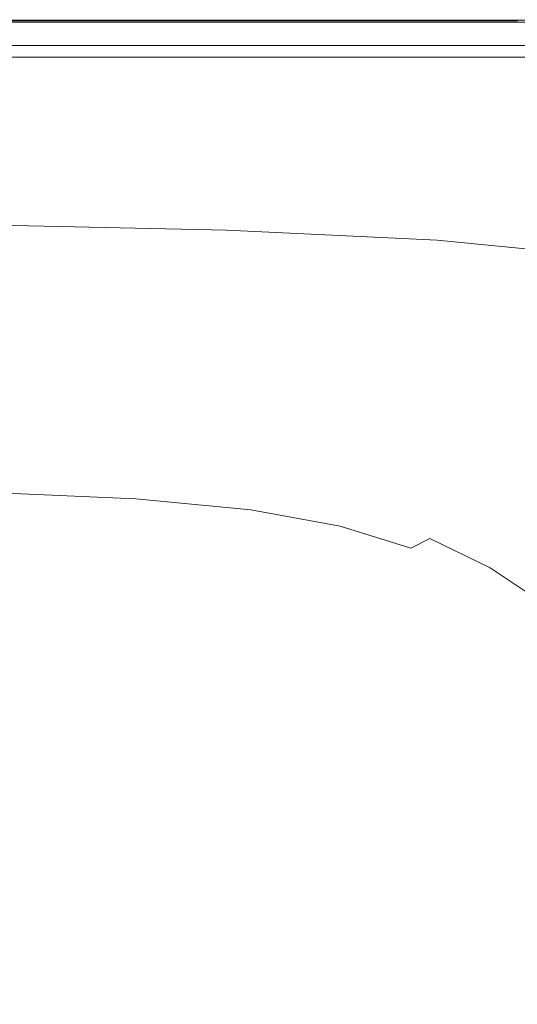
# Model space of a CAD drawing. Extents: x -778 to 822, y -339 to 411.
# Drawn here: x 249 to 438, y 38 to 411 of the extents above; entities that cross this region are included whole.
import ezdxf

# ---------------------------------------------------------------- set-up
doc = ezdxf.new("R2010")
doc.units = 0
doc.header["$LTSCALE"] = 500
doc.header["$MEASUREMENT"] = 0
doc.layers.add('VITAE_CERAMIKA', color=7, linetype='Continuous')

msp = doc.modelspace()

# ---------------------------------------------------------------- linework, layer by layer
at = {"layer": 'VITAE_CERAMIKA', "lineweight": 0}
for points, invisible_edges in [([(242.05, 410.55, 166.37), (338.17, 410.55, 166.37), (337.51, 409.88, 165.49), (241.66, 409.88, 165.49)], 11), ([(242.06, 410.54, -353.22), (338.22, 410.54, -353.22), (337.71, 409.87, -354.03), (241.71, 409.87, -354.03)], 11), ([(242.1, 410.62, 162.64), (241.86, 410.16, 163.1), (337.93, 410.16, 163.1), (338.28, 410.62, 162.64)], 7), ([(242.05, 410.55, 166.37), (242.18, 410.77, 168.25), (338.39, 410.77, 168.25), (338.17, 410.55, 166.37)], 15), ([(242.06, 410.54, -353.22), (242.18, 410.77, -352.21), (338.39, 410.77, -352.21), (338.22, 410.54, -353.22)], 15), ([(242.1, 410.62, 162.64), (338.28, 410.62, 162.64), (338.39, 410.77, 162.13), (242.18, 410.77, 162.13)], 15), ([(242.18, 410.77, 168.25), (242.18, 410.77, 171.53), (338.39, 410.77, 171.53), (338.39, 410.77, 168.25)], 15), ([(242.18, 410.65, 198.7), (338.4, 410.65, 198.7), (338.39, 410.77, 196.97), (242.18, 410.77, 196.97)], 15), ([(242.18, 410.77, 196.97), (338.39, 410.77, 196.97), (338.39, 410.77, 193.8), (242.18, 410.77, 193.8)], 15), ([(242.18, 410.77, 182.72), (242.18, 410.77, 188.74), (338.39, 410.77, 188.74), (338.39, 410.77, 182.72)], 15), ([(242.18, 410.77, 188.74), (242.18, 410.77, 193.8), (338.39, 410.77, 193.8), (338.39, 410.77, 188.74)], 15), ([(242.18, 410.77, 182.72), (338.39, 410.77, 182.72), (338.39, 410.77, 176.67), (242.18, 410.77, 176.67)], 15), ([(242.18, 410.77, 176.67), (338.39, 410.77, 176.67), (338.39, 410.77, 171.53), (242.18, 410.77, 171.53)], 15), ([(242.18, 410.77, -352.21), (242.18, 410.77, -351.01), (338.39, 410.77, -351.01), (338.39, 410.77, -352.21)], 15), ([(242.18, 410.77, 162.13), (338.39, 410.77, 162.13), (338.39, 410.77, 161.59), (242.18, 410.77, 161.59)], 15), ([(242.18, 410.77, 152.74), (242.18, 410.77, 161.09), (338.39, 410.77, 161.09), (338.39, 410.77, 152.74)], 15), ([(242.18, 410.77, 161.09), (242.18, 410.77, 161.59), (338.39, 410.77, 161.59), (338.39, 410.77, 161.09)], 15), ([(242.18, 410.77, 152.74), (338.39, 410.77, 152.74), (338.39, 410.77, 128.7), (242.18, 410.77, 128.7)], 15), ([(242.18, 410.77, 128.7), (338.39, 410.77, 128.7), (338.39, 410.77, 81.11), (242.18, 410.77, 81.11)], 15), ([(242.18, 410.77, -340.33), (242.18, 410.77, -315.39), (338.39, 410.77, -315.39), (338.39, 410.77, -340.33)], 15), ([(242.18, 410.77, -315.39), (242.18, 410.77, -267.07), (338.39, 410.77, -267.07), (338.39, 410.77, -315.39)], 15), ([(242.18, 410.77, -340.33), (338.39, 410.77, -340.33), (338.39, 410.77, -349.63), (242.18, 410.77, -349.63)], 15), ([(242.18, 410.77, -349.63), (338.39, 410.77, -349.63), (338.39, 410.77, -351.01), (242.18, 410.77, -351.01)], 15), ([(242.18, 410.77, -92.69), (242.18, 410.77, 2.1), (338.39, 410.77, 2.1), (338.39, 410.77, -92.69)], 15), ([(242.18, 410.77, 2.1), (242.18, 410.77, 81.11), (338.39, 410.77, 81.11), (338.39, 410.77, 2.1)], 15), ([(242.18, 410.77, -92.69), (338.39, 410.77, -92.69), (338.39, 410.77, -187.62), (242.18, 410.77, -187.62)], 15), ([(242.18, 410.77, -187.62), (338.39, 410.77, -187.62), (338.39, 410.77, -267.07), (242.18, 410.77, -267.07)], 15), ([(242.18, 410.65, 198.7), (242.2, 410.3, 199.44), (338.42, 410.3, 199.44), (338.4, 410.65, 198.7)], 13), ([(242.2, 410.3, 199.44), (242.23, 409.59, 199.64), (338.45, 409.59, 199.64), (338.42, 410.3, 199.44)], 15), ([(338.17, 410.55, 166.37), (437.47, 410.55, 166.37), (436.41, 409.88, 165.49), (337.51, 409.88, 165.49)], 11), ([(338.22, 410.54, -353.22), (437.6, 410.54, -353.22), (436.93, 409.87, -354.03), (337.71, 409.87, -354.03)], 11), ([(338.28, 410.62, 162.64), (337.93, 410.16, 163.1), (437.22, 410.16, 163.1), (437.67, 410.62, 162.64)], 7), ([(338.17, 410.55, 166.37), (338.39, 410.77, 168.25), (437.82, 410.77, 168.25), (437.47, 410.55, 166.37)], 15), ([(338.22, 410.54, -353.22), (338.39, 410.77, -352.21), (437.82, 410.77, -352.21), (437.6, 410.54, -353.22)], 15), ([(338.28, 410.62, 162.64), (437.67, 410.62, 162.64), (437.82, 410.77, 162.13), (338.39, 410.77, 162.13)], 15), ([(338.39, 410.77, 168.25), (338.39, 410.77, 171.53), (437.82, 410.77, 171.53), (437.82, 410.77, 168.25)], 15), ([(338.4, 410.65, 198.7), (437.83, 410.65, 198.7), (437.82, 410.77, 196.97), (338.39, 410.77, 196.97)], 15), ([(338.39, 410.77, 196.97), (437.82, 410.77, 196.97), (437.82, 410.77, 193.8), (338.39, 410.77, 193.8)], 15), ([(338.39, 410.77, 182.72), (338.39, 410.77, 188.74), (437.82, 410.77, 188.74), (437.82, 410.77, 182.72)], 15), ([(338.39, 410.77, 188.74), (338.39, 410.77, 193.8), (437.82, 410.77, 193.8), (437.82, 410.77, 188.74)], 15), ([(338.39, 410.77, 182.72), (437.82, 410.77, 182.72), (437.82, 410.77, 176.67), (338.39, 410.77, 176.67)], 15), ([(338.39, 410.77, 176.67), (437.82, 410.77, 176.67), (437.82, 410.77, 171.53), (338.39, 410.77, 171.53)], 15), ([(338.39, 410.77, -352.21), (338.39, 410.77, -351.01), (437.82, 410.77, -351.01), (437.82, 410.77, -352.21)], 15), ([(338.39, 410.77, 162.13), (437.82, 410.77, 162.13), (437.82, 410.77, 161.59), (338.39, 410.77, 161.59)], 15), ([(338.39, 410.77, 152.74), (338.39, 410.77, 161.09), (437.82, 410.77, 161.09), (437.82, 410.77, 152.74)], 15), ([(338.39, 410.77, 161.09), (338.39, 410.77, 161.59), (437.82, 410.77, 161.59), (437.82, 410.77, 161.09)], 15), ([(338.39, 410.77, 152.74), (437.82, 410.77, 152.74), (437.82, 410.77, 128.7), (338.39, 410.77, 128.7)], 15), ([(338.39, 410.77, 128.7), (437.82, 410.77, 128.7), (437.82, 410.77, 81.11), (338.39, 410.77, 81.11)], 15), ([(338.39, 410.77, -340.33), (338.39, 410.77, -315.39), (437.82, 410.77, -315.39), (437.82, 410.77, -340.33)], 15), ([(338.39, 410.77, -315.39), (338.39, 410.77, -267.07), (437.82, 410.77, -267.07), (437.82, 410.77, -315.39)], 15), ([(338.39, 410.77, -340.33), (437.82, 410.77, -340.33), (437.82, 410.77, -349.63), (338.39, 410.77, -349.63)], 15), ([(338.39, 410.77, -349.63), (437.82, 410.77, -349.63), (437.82, 410.77, -351.01), (338.39, 410.77, -351.01)], 15), ([(338.39, 410.77, -92.69), (338.39, 410.77, 2.1), (437.82, 410.77, 2.1), (437.82, 410.77, -92.69)], 15), ([(338.39, 410.77, 2.1), (338.39, 410.77, 81.11), (437.82, 410.77, 81.11), (437.82, 410.77, 2.1)], 15), ([(338.39, 410.77, -92.69), (437.82, 410.77, -92.69), (437.82, 410.77, -187.62), (338.39, 410.77, -187.62)], 15), ([(338.39, 410.77, -187.62), (437.82, 410.77, -187.62), (437.82, 410.77, -267.07), (338.39, 410.77, -267.07)], 15), ([(338.4, 410.65, 198.7), (338.42, 410.3, 199.44), (437.85, 410.29, 199.44), (437.83, 410.65, 198.7)], 13), ([(338.42, 410.3, 199.44), (338.45, 409.59, 199.64), (437.89, 409.57, 199.64), (437.85, 410.29, 199.44)], 15), ([(533.55, 410.55, 166.37), (531.93, 409.88, 165.49), (436.41, 409.88, 165.49), (437.47, 410.55, 166.37)], 13), ([(533.82, 410.54, -353.22), (532.98, 409.87, -354.03), (436.93, 409.87, -354.03), (437.6, 410.54, -353.22)], 13), ([(533.91, 410.62, 162.64), (437.67, 410.62, 162.64), (437.22, 410.16, 163.1), (533.34, 410.16, 163.1)], 15), ([(533.55, 410.55, 166.37), (437.47, 410.55, 166.37), (437.82, 410.77, 168.25), (534.1, 410.77, 168.25)], 15), ([(533.82, 410.54, -353.22), (437.6, 410.54, -353.22), (437.82, 410.77, -352.21), (534.1, 410.77, -352.21)], 15), ([(533.91, 410.62, 162.64), (534.1, 410.77, 162.13), (437.82, 410.77, 162.13), (437.67, 410.62, 162.64)], 7), ([(534.1, 410.77, 182.72), (437.82, 410.77, 182.72), (437.82, 410.77, 188.74), (534.1, 410.77, 188.74)], 15), ([(534.1, 410.77, 188.74), (437.82, 410.77, 188.74), (437.82, 410.77, 193.8), (534.1, 410.77, 193.8)], 15), ([(534.1, 410.77, 182.72), (534.1, 410.77, 176.67), (437.82, 410.77, 176.67), (437.82, 410.77, 182.72)], 15), ([(534.1, 410.77, 176.67), (534.1, 410.77, 171.53), (437.82, 410.77, 171.53), (437.82, 410.77, 176.67)], 15), ([(534.1, 410.65, 198.7), (534.1, 410.77, 196.97), (437.82, 410.77, 196.97), (437.83, 410.65, 198.7)], 15), ([(534.1, 410.77, 196.97), (534.1, 410.77, 193.8), (437.82, 410.77, 193.8), (437.82, 410.77, 196.97)], 15), ([(534.1, 410.77, 168.25), (437.82, 410.77, 168.25), (437.82, 410.77, 171.53), (534.1, 410.77, 171.53)], 15), ([(534.1, 410.77, -352.21), (437.82, 410.77, -352.21), (437.82, 410.77, -351.01), (534.1, 410.77, -351.01)], 15), ([(534.1, 410.77, 162.13), (534.1, 410.77, 161.59), (437.82, 410.77, 161.59), (437.82, 410.77, 162.13)], 15), ([(534.1, 410.77, 152.74), (534.1, 410.77, 128.7), (437.82, 410.77, 128.7), (437.82, 410.77, 152.74)], 15), ([(534.1, 410.77, 128.7), (534.1, 410.77, 81.11), (437.82, 410.77, 81.11), (437.82, 410.77, 128.7)], 15), ([(534.1, 410.77, 152.74), (437.82, 410.77, 152.74), (437.82, 410.77, 161.09), (534.1, 410.77, 161.09)], 15), ([(534.1, 410.77, 161.09), (437.82, 410.77, 161.09), (437.82, 410.77, 161.59), (534.1, 410.77, 161.59)], 15), ([(534.1, 410.77, -340.33), (534.1, 410.77, -349.63), (437.82, 410.77, -349.63), (437.82, 410.77, -340.33)], 15), ([(534.1, 410.77, -349.63), (534.1, 410.77, -351.01), (437.82, 410.77, -351.01), (437.82, 410.77, -349.63)], 15), ([(534.1, 410.77, -340.33), (437.82, 410.77, -340.33), (437.82, 410.77, -315.39), (534.1, 410.77, -315.39)], 15), ([(534.1, 410.77, -315.39), (437.82, 410.77, -315.39), (437.82, 410.77, -267.07), (534.1, 410.77, -267.07)], 15), ([(534.1, 410.77, -92.69), (534.1, 410.77, -187.62), (437.82, 410.77, -187.62), (437.82, 410.77, -92.69)], 15), ([(534.1, 410.77, -187.62), (534.1, 410.77, -267.07), (437.82, 410.77, -267.07), (437.82, 410.77, -187.62)], 15), ([(534.1, 410.77, -92.69), (437.82, 410.77, -92.69), (437.82, 410.77, 2.1), (534.1, 410.77, 2.1)], 15), ([(534.1, 410.77, 2.1), (437.82, 410.77, 2.1), (437.82, 410.77, 81.11), (534.1, 410.77, 81.11)], 15), ([(239.56, 405.74, 163.77), (334.61, 405.74, 163.77), (336.1, 407.72, 163.67), (240.59, 407.72, 163.67)], 15), ([(239.6, 406.33, 164.97), (240.89, 408.55, 165.17), (336.19, 408.55, 165.17), (333.99, 406.33, 164.97)], 15), ([(239.83, 406.26, -354.97), (241.01, 408.52, -354.62), (336.7, 408.52, -354.62), (335, 406.26, -354.97)], 15), ([(240.59, 407.72, 163.67), (336.1, 407.72, 163.67), (337.25, 409.25, 163.45), (241.39, 409.25, 163.45)], 15), ([(241.66, 409.88, 165.49), (337.51, 409.88, 165.49), (336.19, 408.55, 165.17), (240.89, 408.55, 165.17)], 15), ([(241.71, 409.87, -354.03), (337.71, 409.87, -354.03), (336.7, 408.52, -354.62), (241.01, 408.52, -354.62)], 15), ([(241.86, 410.16, 163.1), (241.39, 409.25, 163.45), (337.25, 409.25, 163.45), (337.93, 410.16, 163.1)], 15), ([(242.27, 408.41, 199.76), (338.51, 408.4, 199.76), (338.45, 409.59, 199.64), (242.23, 409.59, 199.64)], 15), ([(242.37, 405.94, 199.82), (338.64, 405.92, 199.82), (338.51, 408.4, 199.76), (242.27, 408.41, 199.76)], 15), ([(333.99, 406.33, 164.97), (336.19, 408.55, 165.17), (434.28, 408.55, 165.17), (430.73, 406.33, 164.97)], 15), ([(334.61, 405.74, 163.77), (432.81, 405.74, 163.77), (434.79, 407.72, 163.67), (336.1, 407.72, 163.67)], 15), ([(335, 406.26, -354.97), (336.7, 408.52, -354.62), (435.58, 408.52, -354.62), (433.33, 406.26, -354.97)], 15), ([(336.1, 407.72, 163.67), (434.79, 407.72, 163.67), (436.31, 409.25, 163.45), (337.25, 409.25, 163.45)], 15), ([(337.51, 409.88, 165.49), (436.41, 409.88, 165.49), (434.28, 408.55, 165.17), (336.19, 408.55, 165.17)], 15), ([(337.71, 409.87, -354.03), (436.93, 409.87, -354.03), (435.58, 408.52, -354.62), (336.7, 408.52, -354.62)], 15), ([(337.93, 410.16, 163.1), (337.25, 409.25, 163.45), (436.31, 409.25, 163.45), (437.22, 410.16, 163.1)], 15), ([(338.51, 408.4, 199.76), (437.96, 408.38, 199.76), (437.89, 409.57, 199.64), (338.45, 409.59, 199.64)], 15), ([(338.64, 405.92, 199.82), (438.09, 405.87, 199.82), (437.96, 408.38, 199.76), (338.51, 408.4, 199.76)], 15), ([(523.25, 406.33, 164.97), (430.73, 406.33, 164.97), (434.28, 408.55, 165.17), (528.67, 408.55, 165.17)], 15), ([(527.86, 405.74, 163.77), (530.32, 407.72, 163.67), (434.79, 407.72, 163.67), (432.81, 405.74, 163.77)], 15), ([(528.5, 406.26, -354.97), (433.33, 406.26, -354.97), (435.58, 408.52, -354.62), (531.3, 408.52, -354.62)], 15), ([(531.93, 409.88, 165.49), (528.67, 408.55, 165.17), (434.28, 408.55, 165.17), (436.41, 409.88, 165.49)], 15), ([(530.32, 407.72, 163.67), (532.21, 409.25, 163.45), (436.31, 409.25, 163.45), (434.79, 407.72, 163.67)], 15), ([(532.98, 409.87, -354.03), (531.3, 408.52, -354.62), (435.58, 408.52, -354.62), (436.93, 409.87, -354.03)], 15), ([(533.34, 410.16, 163.1), (437.22, 410.16, 163.1), (436.31, 409.25, 163.45), (532.21, 409.25, 163.45)], 15), ([(237.93, 403.45, 164.88), (331.12, 403.45, 164.88), (327.82, 400.13, 164.84), (235.99, 400.13, 164.84)], 15), ([(238.37, 403.46, 163.81), (237.1, 401.02, 163.81), (331.06, 401.02, 163.81), (332.89, 403.46, 163.81)], 13), ([(237.45, 401.69, -355.14), (239.83, 406.26, -354.97), (335, 406.26, -354.97), (331.56, 401.69, -355.14)], 15), ([(237.93, 403.45, 164.88), (239.6, 406.33, 164.97), (333.99, 406.33, 164.97), (331.12, 403.45, 164.88)], 15), ([(239.56, 405.74, 163.77), (238.37, 403.46, 163.81), (332.89, 403.46, 163.81), (334.61, 405.74, 163.77)], 15), ([(242.37, 405.94, 199.82), (242.55, 401.34, 199.84), (338.87, 401.3, 199.84), (338.64, 405.92, 199.82)], 15), ([(331.12, 403.45, 164.88), (426.12, 403.45, 164.88), (420.81, 400.13, 164.84), (327.82, 400.13, 164.84)], 15), ([(332.89, 403.46, 163.81), (331.06, 401.02, 163.81), (428.11, 401.02, 163.81), (430.54, 403.46, 163.81)], 13), ([(331.12, 403.45, 164.88), (333.99, 406.33, 164.97), (430.73, 406.33, 164.97), (426.12, 403.45, 164.88)], 15), ([(331.56, 401.69, -355.14), (335, 406.26, -354.97), (433.33, 406.26, -354.97), (428.77, 401.69, -355.14)], 15), ([(334.61, 405.74, 163.77), (332.89, 403.46, 163.81), (430.54, 403.46, 163.81), (432.81, 405.74, 163.77)], 15), ([(338.64, 405.92, 199.82), (338.87, 401.3, 199.84), (438.35, 401.22, 199.84), (438.09, 405.87, 199.82)], 15), ([(516.2, 403.45, 164.88), (508.07, 400.13, 164.84), (420.81, 400.13, 164.84), (426.12, 403.45, 164.88)], 15), ([(516.2, 403.45, 164.88), (426.12, 403.45, 164.88), (430.73, 406.33, 164.97), (523.25, 406.33, 164.97)], 15), ([(525.02, 403.46, 163.81), (430.54, 403.46, 163.81), (428.11, 401.02, 163.81), (522, 401.02, 163.81)], 11), ([(522.83, 401.69, -355.14), (428.77, 401.69, -355.14), (433.33, 406.26, -354.97), (528.5, 406.26, -354.97)], 15), ([(527.86, 405.74, 163.77), (432.81, 405.74, 163.77), (430.54, 403.46, 163.81), (525.02, 403.46, 163.81)], 15), ([(237.45, 401.69, -355.14), (331.56, 401.69, -355.14), (325.31, 393.39, -355.2), (233.12, 393.39, -355.2)], 15), ([(235.99, 400.13, 164.84), (327.82, 400.13, 164.84), (324.29, 396.58, 164.84), (233.93, 396.58, 164.84)], 11), ([(242.55, 401.34, 199.84), (242.85, 393.8, 199.84), (339.25, 393.73, 199.84), (338.87, 401.3, 199.84)], 15), ([(327.82, 400.13, 164.84), (420.81, 400.13, 164.84), (415.13, 396.58, 164.84), (324.29, 396.58, 164.84)], 11), ([(331.56, 401.69, -355.14), (428.77, 401.69, -355.14), (420.49, 393.39, -355.2), (325.31, 393.39, -355.2)], 15), ([(338.87, 401.3, 199.84), (339.25, 393.73, 199.84), (438.77, 393.57, 199.84), (438.35, 401.22, 199.84)], 15), ([(508.07, 400.13, 164.84), (499.4, 396.58, 164.84), (415.13, 396.58, 164.84), (420.81, 400.13, 164.84)], 13), ([(522.83, 401.69, -355.14), (512.52, 393.39, -355.2), (420.49, 393.39, -355.2), (428.77, 401.69, -355.14)], 15), ([(233.12, 393.39, -355.2), (325.31, 393.39, -355.2), (315.18, 379.93, -355.2), (226.1, 379.93, -355.2)], 15), ([(243.3, 382.5, 199.84), (339.83, 382.37, 199.84), (339.25, 393.73, 199.84), (242.85, 393.8, 199.84)], 15), ([(325.31, 393.39, -355.2), (420.49, 393.39, -355.2), (407.08, 379.93, -355.2), (315.18, 379.93, -355.2)], 15), ([(339.83, 382.37, 199.84), (439.39, 382.11, 199.84), (438.77, 393.57, 199.84), (339.25, 393.73, 199.84)], 15), ([(512.52, 393.39, -355.2), (495.82, 379.93, -355.2), (407.08, 379.93, -355.2), (420.49, 393.39, -355.2)], 15), ([(244.01, 369.3, 199.8), (341.32, 368.83, 199.8), (339.83, 382.37, 199.84), (243.3, 382.5, 199.84)], 15), ([(341.32, 368.83, 199.8), (441.51, 368.2, 199.82), (439.39, 382.11, 199.84), (339.83, 382.37, 199.84)], 15), ([(215.66, 359.91, -355.2), (226.1, 379.93, -355.2), (315.18, 379.93, -355.2), (300.1, 359.91, -355.2)], 15), ([(300.1, 359.91, -355.2), (315.18, 379.93, -355.2), (407.08, 379.93, -355.2), (387.11, 359.91, -355.2)], 15), ([(470.97, 359.91, -355.2), (387.11, 359.91, -355.2), (407.08, 379.93, -355.2), (495.82, 379.93, -355.2)], 15), ([(244.01, 369.3, 199.8), (245.11, 356.09, 199.66), (344.44, 354.74, 199.69), (341.32, 368.83, 199.8)], 15), ([(341.32, 368.83, 199.8), (344.44, 354.74, 199.69), (446.4, 353.22, 199.73), (441.51, 368.2, 199.82)], 15), ([(199.95, 330.9, -355.2), (215.66, 359.91, -355.2), (300.1, 359.91, -355.2), (278.97, 332.28, -355.2)], 15), ([(278.97, 332.28, -355.2), (300.1, 359.91, -355.2), (387.11, 359.91, -355.2), (359.77, 333.66, -355.2)], 15), ([(434.49, 332.28, -355.2), (359.77, 333.66, -355.2), (387.11, 359.91, -355.2), (470.97, 359.91, -355.2)], 15), ([(503.02, 330.9, -355.2), (434.49, 332.28, -355.2), (470.97, 359.91, -355.2), (547.64, 359.91, -355.2)], 15), ([(245.11, 356.09, 199.66), (245.46, 345.06, 199.38), (344.9, 342.92, 199.42), (344.44, 354.74, 199.69)], 15), ([(344.44, 354.74, 199.69), (344.9, 342.92, 199.42), (458.01, 337.58, 199.52), (446.4, 353.22, 199.73)], 15), ([(243.91, 338.39, 198.9), (338.4, 336.2, 198.93), (344.9, 342.92, 199.42), (245.46, 345.06, 199.38)], 15), ([(338.4, 336.2, 198.93), (425.52, 331.65, 198.94), (458.01, 337.58, 199.52), (344.9, 342.92, 199.42)], 15), ([(241.93, 334.77, 198.08), (330.75, 332.82, 198.08), (338.4, 336.2, 198.93), (243.91, 338.39, 198.9)], 15), ([(330.75, 332.82, 198.08), (412.37, 328.87, 198.09), (425.52, 331.65, 198.94), (338.4, 336.2, 198.93)], 15), ([(490.14, 323.85, 198.93), (522.68, 325, 199.42), (458.01, 337.58, 199.52), (425.52, 331.65, 198.94)], 15), ([(199.95, 330.9, -355.2), (278.97, 332.28, -355.2), (250.65, 296.01, -355.2), (177.13, 290.5, -355.2)], 15), ([(240.97, 332.91, 196.76), (240.4, 331.67, 194.8), (326.98, 329.81, 194.8), (327.78, 331.04, 196.76)], 15), ([(241.93, 334.77, 198.08), (240.97, 332.91, 196.76), (327.78, 331.04, 196.76), (330.75, 332.82, 198.08)], 13), ([(278.97, 332.28, -355.2), (359.77, 333.66, -355.2), (324.21, 301.52, -355.2), (250.65, 296.01, -355.2)], 15), ([(434.49, 332.28, -355.2), (382.9, 296.01, -355.2), (324.21, 301.52, -355.2), (359.77, 333.66, -355.2)], 15), ([(330.75, 332.82, 198.08), (327.78, 331.04, 196.76), (407.46, 327.3, 196.76), (412.37, 328.87, 198.09)], 13), ([(503.02, 330.9, -355.2), (437.69, 290.5, -355.2), (382.9, 296.01, -355.2), (434.49, 332.28, -355.2)], 15), ([(503.02, 330.9, -355.2), (565.26, 332.28, -355.2), (499.54, 296.01, -355.2), (437.69, 290.5, -355.2)], 15), ([(238.68, 327.93, 188.87), (324.59, 326.09, 188.87), (325.86, 328.07, 192.03), (239.6, 329.92, 192.03)], 15), ([(239.6, 329.92, 192.03), (325.86, 328.07, 192.03), (326.98, 329.81, 194.8), (240.4, 331.67, 194.8)], 15), ([(325.86, 328.07, 192.03), (405.04, 324.37, 192.03), (406.45, 326.08, 194.8), (326.98, 329.81, 194.8)], 15), ([(327.78, 331.04, 196.76), (326.98, 329.81, 194.8), (406.45, 326.08, 194.8), (407.46, 327.3, 196.76)], 15), ([(475.58, 322.24, 198.08), (412.37, 328.87, 198.09), (407.46, 327.3, 196.76), (470.1, 321.07, 196.76)], 11), ([(475.58, 322.24, 198.08), (490.14, 323.85, 198.93), (425.52, 331.65, 198.94), (412.37, 328.87, 198.09)], 15), ([(237.77, 325.95, 185.74), (236.98, 324.24, 183.03), (322.22, 322.43, 183.03), (323.32, 324.12, 185.74)], 15), ([(238.68, 327.93, 188.87), (237.77, 325.95, 185.74), (323.32, 324.12, 185.74), (324.59, 326.09, 188.87)], 15), ([(324.59, 326.09, 188.87), (323.32, 324.12, 185.74), (401.82, 320.47, 185.74), (403.42, 322.42, 188.87)], 15), ([(324.59, 326.09, 188.87), (403.42, 322.42, 188.87), (405.04, 324.37, 192.03), (325.86, 328.07, 192.03)], 15), ([(467.28, 318.2, 192.03), (468.93, 319.88, 194.8), (406.45, 326.08, 194.8), (405.04, 324.37, 192.03)], 15), ([(470.1, 321.07, 196.76), (407.46, 327.3, 196.76), (406.45, 326.08, 194.8), (468.93, 319.88, 194.8)], 15), ([(234.87, 320.19, 172.88), (319.27, 318.41, 172.88), (319.8, 318.99, 175.4), (235.25, 320.78, 175.4)], 15), ([(235.25, 320.78, 175.4), (319.8, 318.99, 175.4), (320.22, 319.48, 177.26), (235.55, 321.28, 177.26)], 15), ([(235.8, 321.73, 178.62), (235.55, 321.28, 177.26), (320.22, 319.48, 177.26), (320.57, 319.93, 178.62)], 15), ([(236.07, 322.27, 179.81), (235.8, 321.73, 178.62), (320.57, 319.93, 178.62), (320.95, 320.47, 179.81)], 15), ([(236.07, 322.27, 179.81), (320.95, 320.47, 179.81), (321.46, 321.26, 181.17), (236.44, 323.06, 181.17)], 15), ([(236.44, 323.06, 181.17), (321.46, 321.26, 181.17), (322.22, 322.43, 183.03), (236.98, 324.24, 183.03)], 15), ([(320.95, 320.47, 179.81), (398.83, 316.86, 179.81), (399.48, 317.64, 181.17), (321.46, 321.26, 181.17)], 15), ([(321.46, 321.26, 181.17), (399.48, 317.64, 181.17), (400.44, 318.8, 183.03), (322.22, 322.43, 183.03)], 15), ([(323.32, 324.12, 185.74), (322.22, 322.43, 183.03), (400.44, 318.8, 183.03), (401.82, 320.47, 185.74)], 15), ([(465.39, 316.29, 188.87), (403.42, 322.42, 188.87), (401.82, 320.47, 185.74), (463.52, 314.38, 185.74)], 15), ([(465.39, 316.29, 188.87), (467.28, 318.2, 192.03), (405.04, 324.37, 192.03), (403.42, 322.42, 188.87)], 15), ([(231.78, 315.96, 153.23), (315.31, 314.19, 153.21), (316.64, 315.61, 159.86), (232.98, 317.38, 159.86)], 15), ([(232.98, 317.38, 159.86), (316.64, 315.61, 159.86), (317.73, 316.76, 165.26), (233.76, 318.54, 165.26)], 15), ([(234.38, 319.46, 169.55), (233.76, 318.54, 165.26), (317.73, 316.76, 165.26), (318.59, 317.68, 169.55)], 15), ([(234.87, 320.19, 172.88), (234.38, 319.46, 169.55), (318.59, 317.68, 169.55), (319.27, 318.41, 172.88)], 15), ([(318.59, 317.68, 169.55), (317.73, 316.76, 165.26), (394.77, 313.2, 165.26), (395.85, 314.11, 169.55)], 15), ([(319.27, 318.41, 172.88), (318.59, 317.68, 169.55), (395.85, 314.11, 169.55), (396.71, 314.83, 172.88)], 15), ([(319.27, 318.41, 172.88), (396.71, 314.83, 172.88), (397.38, 315.4, 175.4), (319.8, 318.99, 175.4)], 15), ([(319.8, 318.99, 175.4), (397.38, 315.4, 175.4), (397.91, 315.89, 177.26), (320.22, 319.48, 177.26)], 15), ([(320.57, 319.93, 178.62), (320.22, 319.48, 177.26), (397.91, 315.89, 177.26), (398.35, 316.33, 178.62)], 15), ([(320.95, 320.47, 179.81), (320.57, 319.93, 178.62), (398.35, 316.33, 178.62), (398.83, 316.86, 179.81)], 15), ([(460.02, 310.85, 179.81), (460.79, 311.61, 181.17), (399.48, 317.64, 181.17), (398.83, 316.86, 179.81)], 15), ([(460.79, 311.61, 181.17), (461.9, 312.74, 183.03), (400.44, 318.8, 183.03), (399.48, 317.64, 181.17)], 15), ([(463.52, 314.38, 185.74), (401.82, 320.47, 185.74), (400.44, 318.8, 183.03), (461.9, 312.74, 183.03)], 15), ([(229.9, 314.25, 145.27), (228.16, 312.22, 135.8), (311.79, 310.45, 135.69), (313.7, 312.48, 145.2)], 15), ([(231.78, 315.96, 153.23), (229.9, 314.25, 145.27), (313.7, 312.48, 145.2), (315.31, 314.19, 153.21)], 15), ([(315.31, 314.19, 153.21), (313.7, 312.48, 145.2), (389.68, 308.97, 145.2), (391.71, 310.66, 153.21)], 15), ([(315.31, 314.19, 153.21), (391.71, 310.66, 153.21), (393.4, 312.06, 159.86), (316.64, 315.61, 159.86)], 15), ([(316.64, 315.61, 159.86), (393.4, 312.06, 159.86), (394.77, 313.2, 165.26), (317.73, 316.76, 165.26)], 15), ([(456.55, 308.16, 169.55), (395.85, 314.11, 169.55), (394.77, 313.2, 165.26), (455.28, 307.27, 165.26)], 15), ([(457.55, 308.86, 172.88), (396.71, 314.83, 172.88), (395.85, 314.11, 169.55), (456.55, 308.16, 169.55)], 15), ([(457.55, 308.86, 172.88), (458.33, 309.42, 175.4), (397.38, 315.4, 175.4), (396.71, 314.83, 172.88)], 15), ([(458.33, 309.42, 175.4), (458.94, 309.9, 177.26), (397.91, 315.89, 177.26), (397.38, 315.4, 175.4)], 15), ([(459.46, 310.33, 178.62), (398.35, 316.33, 178.62), (397.91, 315.89, 177.26), (458.94, 309.9, 177.26)], 15), ([(460.02, 310.85, 179.81), (398.83, 316.86, 179.81), (398.35, 316.33, 178.62), (459.46, 310.33, 178.62)], 15), ([(225.83, 306.5, 109.17), (306.43, 304.75, 109), (309.55, 308.07, 124.56), (227.36, 309.82, 124.64)], 15), ([(227.36, 309.82, 124.64), (309.55, 308.07, 124.56), (311.79, 310.45, 135.69), (228.16, 312.22, 135.8)], 15), ([(309.55, 308.07, 124.56), (384.45, 304.62, 124.56), (387.27, 306.97, 135.69), (311.79, 310.45, 135.69)], 15), ([(313.7, 312.48, 145.2), (311.79, 310.45, 135.69), (387.27, 306.97, 135.69), (389.68, 308.97, 145.2)], 15), ([(451.71, 304.78, 153.21), (391.71, 310.66, 153.21), (389.68, 308.97, 145.2), (449.34, 303.13, 145.2)], 15), ([(451.71, 304.78, 153.21), (453.68, 306.16, 159.86), (393.4, 312.06, 159.86), (391.71, 310.66, 153.21)], 15), ([(453.68, 306.16, 159.86), (455.28, 307.27, 165.26), (394.77, 313.2, 165.26), (393.4, 312.06, 159.86)], 15), ([(225.83, 306.5, 109.17), (221.88, 301.68, 86.77), (301.84, 299.88, 86.19), (306.43, 304.75, 109)], 15), ([(306.43, 304.75, 109), (380.51, 301.34, 109), (384.45, 304.62, 124.56), (309.55, 308.07, 124.56)], 15), ([(443.24, 298.87, 124.56), (446.53, 301.17, 135.69), (387.27, 306.97, 135.69), (384.45, 304.62, 124.56)], 15), ([(449.34, 303.13, 145.2), (389.68, 308.97, 145.2), (387.27, 306.97, 135.69), (446.53, 301.17, 135.69)], 15), ([(306.43, 304.75, 109), (301.84, 299.88, 86.19), (374.72, 296.53, 86.19), (380.51, 301.34, 109)], 15), ([(438.63, 295.66, 109), (443.24, 298.87, 124.56), (384.45, 304.62, 124.56), (380.51, 301.34, 109)], 15), ([(221.88, 301.68, 86.77), (216.36, 294.68, 54.19), (295.24, 292.85, 53.32), (301.84, 299.88, 86.19)], 15), ([(250.65, 296.01, -355.2), (324.21, 301.52, -355.2), (287.09, 269.4, -355.2), (222.51, 250.93, -355.2)], 15), ([(382.9, 296.01, -355.2), (308.09, 250.93, -355.2), (287.09, 269.4, -355.2), (324.21, 301.52, -355.2)], 15), ([(301.84, 299.88, 86.19), (295.24, 292.85, 53.32), (366.39, 289.6, 53.32), (374.72, 296.53, 86.19)], 15), ([(438.63, 295.66, 109), (380.51, 301.34, 109), (374.72, 296.53, 86.19), (431.88, 290.95, 86.19)], 15), ([(499.54, 296.01, -355.2), (547.79, 301.52, -355.2), (479.82, 269.4, -355.2), (419.71, 250.93, -355.2)], 15), ([(177.13, 290.5, -355.2), (250.65, 296.01, -355.2), (222.51, 250.93, -355.2), (146.04, 236.73, -355.2)], 15), ([(210.11, 284.78, 8.15), (286.05, 283.08, 7.57), (295.24, 292.85, 53.32), (216.36, 294.68, 54.19)], 15), ([(437.69, 290.5, -355.2), (346.78, 236.73, -355.2), (308.09, 250.93, -355.2), (382.9, 296.01, -355.2)], 15), ([(437.69, 290.5, -355.2), (499.54, 296.01, -355.2), (419.71, 250.93, -355.2), (346.78, 236.73, -355.2)], 15), ([(431.88, 290.95, 86.19), (374.72, 296.53, 86.19), (366.39, 289.6, 53.32), (422.16, 284.17, 53.32)], 15), ([(484.22, 287.3, 109), (438.63, 295.66, 109), (431.88, 290.95, 86.19), (476.69, 282.74, 86.19)], 15), ([(286.05, 283.08, 7.57), (354.79, 279.95, 7.57), (366.39, 289.6, 53.32), (295.24, 292.85, 53.32)], 15), ([(476.69, 282.74, 86.19), (431.88, 290.95, 86.19), (422.16, 284.17, 53.32), (465.84, 276.18, 53.32)], 15), ([(408.62, 274.73, 7.57), (422.16, 284.17, 53.32), (366.39, 289.6, 53.32), (354.79, 279.95, 7.57)], 15), ([(203.28, 273.49, -44.34), (275.59, 271.96, -44.49), (286.05, 283.08, 7.57), (210.11, 284.78, 8.15)], 15), ([(450.73, 267.04, 7.57), (465.84, 276.18, 53.32), (422.16, 284.17, 53.32), (408.62, 274.73, 7.57)], 15), ([(275.59, 271.96, -44.49), (341.6, 268.97, -44.49), (354.79, 279.95, 7.57), (286.05, 283.08, 7.57)], 15), ([(393.22, 263.99, -44.49), (408.62, 274.73, 7.57), (354.79, 279.95, 7.57), (341.6, 268.97, -44.49)], 15), ([(203.28, 273.49, -44.34), (196.04, 262.33, -96.27), (265.19, 260.91, -96.27), (275.59, 271.96, -44.49)], 15), ([(433.54, 256.64, -44.49), (450.73, 267.04, 7.57), (408.62, 274.73, 7.57), (393.22, 263.99, -44.49)], 15), ([(201.9, 196.87, -355.2), (222.51, 250.93, -355.2), (287.09, 269.4, -355.2), (308.09, 250.93, -355.2)], 15), ([(275.59, 271.96, -44.49), (265.19, 260.91, -96.27), (328.47, 258.05, -96.27), (341.6, 268.97, -44.49)], 15), ([(393.22, 263.99, -44.49), (341.6, 268.97, -44.49), (328.47, 258.05, -96.27), (377.9, 253.3, -96.27)], 15), ([(329.51, 196.87, -355.2), (419.71, 250.93, -355.2), (479.82, 269.4, -355.2), (459.81, 250.93, -355.2)], 15), ([(366.34, 196.08, -355.2), (486.23, 250.38, -355.2), (527.43, 268.4, -355.2), (487.29, 249.48, -355.2)], 15), ([(433.54, 256.64, -44.49), (465.66, 246.57, -44.49), (484.32, 256.49, 7.57), (450.73, 267.04, 7.57)], 15), ([(196.04, 262.33, -96.27), (189.56, 252.68, -141.19), (256.16, 251.31, -141.19), (265.19, 260.91, -96.27)], 15), ([(433.54, 256.64, -44.49), (393.22, 263.99, -44.49), (377.9, 253.3, -96.27), (416.44, 246.3, -96.27)], 15), ([(265.19, 260.91, -96.27), (256.16, 251.31, -141.19), (317.09, 248.58, -141.19), (328.47, 258.05, -96.27)], 15), ([(377.9, 253.3, -96.27), (328.47, 258.05, -96.27), (317.09, 248.58, -141.19), (364.6, 244.03, -141.19)], 15), ([(367.27, 186.97, -355.2), (487.95, 242.58, -355.2), (528.62, 256.12, -355.2), (487.95, 233.61, -355.2)], 15), ([(433.54, 256.64, -44.49), (416.44, 246.3, -96.27), (447.09, 236.7, -96.27), (465.66, 246.57, -44.49)], 15), ([(185.02, 245.91, -172.68), (249.84, 244.58, -172.68), (256.16, 251.31, -141.19), (189.56, 252.68, -141.19)], 15), ([(225.38, 167.6, -355.2), (201.9, 196.87, -355.2), (308.09, 250.93, -355.2), (346.78, 236.73, -355.2)], 15), ([(225.38, 167.6, -355.2), (346.78, 236.73, -355.2), (419.71, 250.93, -355.2), (329.51, 196.87, -355.2)], 15), ([(249.84, 244.58, -172.68), (309.1, 241.94, -172.68), (317.09, 248.58, -141.19), (256.16, 251.31, -141.19)], 15), ([(291.03, 167.4, -355.2), (329.51, 196.87, -355.2), (459.81, 250.93, -355.2), (447.57, 236.59, -355.2)], 15), ([(291.03, 167.4, -355.2), (447.57, 236.59, -355.2), (486.23, 250.38, -355.2), (366.34, 196.08, -355.2)], 15), ([(416.44, 246.3, -96.27), (377.9, 253.3, -96.27), (364.6, 244.03, -141.19), (401.6, 237.33, -141.19)], 15), ([(301.12, 164.37, -355.2), (366.34, 196.08, -355.2), (487.29, 249.48, -355.2), (456.09, 233.24, -355.2)], 15), ([(355.28, 237.53, -172.68), (364.6, 244.03, -141.19), (317.09, 248.58, -141.19), (309.1, 241.94, -172.68)], 15), ([(416.44, 246.3, -96.27), (401.6, 237.33, -141.19), (430.98, 228.14, -141.19), (447.09, 236.7, -96.27)], 15), ([(181.72, 241.03, -193.4), (245.24, 239.74, -193.4), (249.84, 244.58, -172.68), (185.02, 245.91, -172.68)], 15), ([(245.24, 239.74, -193.4), (303.3, 237.16, -193.4), (309.1, 241.94, -172.68), (249.84, 244.58, -172.68)], 15), ([(301.12, 164.37, -355.2), (456.09, 233.24, -355.2), (487.95, 242.58, -355.2), (367.27, 186.97, -355.2)], 15), ([(391.2, 231.04, -172.68), (401.6, 237.33, -141.19), (364.6, 244.03, -141.19), (355.28, 237.53, -172.68)], 15), ([(245.24, 239.74, -193.4), (241.4, 235.8, -205.97), (298.46, 233.26, -205.97), (303.3, 237.16, -193.4)], 15), ([(348.51, 232.85, -193.4), (355.28, 237.53, -172.68), (309.1, 241.94, -172.68), (303.3, 237.16, -193.4)], 15), ([(241.4, 235.8, -205.97), (237.35, 231.77, -213.06), (293.35, 229.27, -213.06), (298.46, 233.26, -205.97)], 13), ([(348.51, 232.85, -193.4), (303.3, 237.16, -193.4), (298.46, 233.26, -205.97), (342.86, 229.03, -205.97)], 15), ([(383.65, 226.5, -193.4), (391.2, 231.04, -172.68), (355.28, 237.53, -172.68), (348.51, 232.85, -193.4)], 15), ([(391.2, 231.04, -172.68), (419.69, 222.13, -172.68), (430.98, 228.14, -141.19), (401.6, 237.33, -141.19)], 15), ([(447.09, 236.7, -96.27), (430.98, 228.14, -141.19), (455.63, 216.13, -141.19), (472.84, 224.16, -96.27)], 15), ([(232.12, 226.66, -217.32), (286.74, 224.21, -217.32), (293.35, 229.27, -213.06), (237.35, 231.77, -213.06)], 15), ([(342.86, 229.03, -205.97), (298.46, 233.26, -205.97), (293.35, 229.27, -213.06), (336.9, 225.11, -213.06)], 11), ([(301.35, 151.07, -355.2), (367.27, 186.97, -355.2), (487.95, 233.61, -355.2), (456.26, 211.65, -355.2)], 15), ([(383.65, 226.5, -193.4), (348.51, 232.85, -193.4), (342.86, 229.03, -205.97), (377.35, 222.8, -205.97)], 15), ([(329.21, 220.14, -217.32), (336.9, 225.11, -213.06), (293.35, 229.27, -213.06), (286.74, 224.21, -217.32)], 15), ([(377.35, 222.8, -205.97), (342.86, 229.03, -205.97), (336.9, 225.11, -213.06), (370.71, 219, -213.06)], 11), ([(383.65, 226.5, -193.4), (411.49, 217.8, -193.4), (419.69, 222.13, -172.68), (391.2, 231.04, -172.68)], 15), ([(419.69, 222.13, -172.68), (443.57, 210.5, -172.68), (455.63, 216.13, -141.19), (430.98, 228.14, -141.19)], 15), ([(223.59, 218.96, -219.45), (276, 216.58, -219.45), (286.74, 224.21, -217.32), (232.12, 226.66, -217.32)], 15), ([(316.73, 212.64, -219.45), (329.21, 220.14, -217.32), (286.74, 224.21, -217.32), (276, 216.58, -219.45)], 15), ([(362.14, 214.17, -217.32), (370.71, 219, -213.06), (336.9, 225.11, -213.06), (329.21, 220.14, -217.32)], 15), ([(383.65, 226.5, -193.4), (377.35, 222.8, -205.97), (404.65, 214.26, -205.97), (411.49, 217.8, -193.4)], 15), ([(348.3, 206.88, -219.45), (362.14, 214.17, -217.32), (329.21, 220.14, -217.32), (316.73, 212.64, -219.45)], 15), ([(367.27, 164.85, -355.2), (487.95, 213.5, -355.2), (528.62, 221.62, -355.2), (487.95, 201.27, -355.2)], 15), ([(377.35, 222.8, -205.97), (370.71, 219, -213.06), (397.46, 210.62, -213.06), (404.65, 214.26, -205.97)], 9), ([(411.49, 217.8, -193.4), (434.81, 206.44, -193.4), (443.57, 210.5, -172.68), (419.69, 222.13, -172.68)], 15), ([(223.59, 218.96, -219.45), (209.65, 207.14, -220.16), (258.47, 204.86, -220.16), (276, 216.58, -219.45)], 15), ([(316.73, 212.64, -219.45), (276, 216.58, -219.45), (258.47, 204.86, -220.16), (296.41, 201.12, -220.16)], 15), ([(362.14, 214.17, -217.32), (388.18, 206, -217.32), (397.46, 210.62, -213.06), (370.71, 219, -213.06)], 15), ([(411.49, 217.8, -193.4), (404.65, 214.26, -205.97), (427.52, 203.11, -205.97), (434.81, 206.44, -193.4)], 13), ([(348.3, 206.88, -219.45), (316.73, 212.64, -219.45), (296.41, 201.12, -220.16), (325.82, 195.67, -220.16)], 15), ([(301.35, 151.07, -355.2), (456.26, 211.65, -355.2), (487.95, 213.5, -355.2), (367.27, 164.85, -355.2)], 15), ([(348.3, 206.88, -219.45), (373.24, 199, -219.45), (388.18, 206, -217.32), (362.14, 214.17, -217.32)], 15), ([(404.65, 214.26, -205.97), (397.46, 210.62, -213.06), (419.85, 199.69, -213.06), (427.52, 203.11, -205.97)], 15), ([(388.18, 206, -217.32), (409.96, 195.34, -217.32), (419.85, 199.69, -213.06), (397.46, 210.62, -213.06)], 15), ([(456.4, 192.09, -193.4), (465.68, 195.81, -172.68), (443.57, 210.5, -172.68), (434.81, 206.44, -193.4)], 15), ([(209.65, 207.14, -220.16), (188.18, 189.67, -220.16), (231.5, 187.54, -220.16), (258.47, 204.86, -220.16)], 15), ([(348.3, 206.88, -219.45), (325.82, 195.67, -220.16), (349.06, 188.26, -220.16), (373.24, 199, -219.45)], 15), ([(373.24, 199, -219.45), (394.09, 188.75, -219.45), (409.96, 195.34, -217.32), (388.18, 206, -217.32)], 15), ([(456.4, 192.09, -193.4), (434.81, 206.44, -193.4), (427.52, 203.11, -205.97), (448.68, 189.04, -205.97)], 11), ([(296.41, 201.12, -220.16), (258.47, 204.86, -220.16), (231.5, 187.54, -220.16), (265.2, 184.09, -220.16)], 15), ([(448.68, 189.04, -205.97), (427.52, 203.11, -205.97), (419.85, 199.69, -213.06), (440.57, 185.9, -213.06)], 15), ([(325.82, 195.67, -220.16), (296.41, 201.12, -220.16), (265.2, 184.09, -220.16), (291.36, 179.11, -220.16)], 15), ([(301.35, 131.49, -355.2), (367.27, 164.85, -355.2), (487.95, 201.27, -355.2), (456.26, 181.21, -355.2)], 15), ([(373.24, 199, -219.45), (349.06, 188.26, -220.16), (368.49, 178.63, -220.16), (394.09, 188.75, -219.45)], 15), ([(430.12, 181.89, -217.32), (440.57, 185.9, -213.06), (419.85, 199.69, -213.06), (409.96, 195.34, -217.32)], 15), ([(20.41, 43.28, -355.2), (225.38, 167.6, -355.2), (329.51, 196.87, -355.2), (291.03, 167.4, -355.2)], 15), ([(20.41, 43.28, -355.2), (291.03, 167.4, -355.2), (366.34, 196.08, -355.2), (301.12, 164.37, -355.2)], 15), ([(325.82, 195.67, -220.16), (291.36, 179.11, -220.16), (312.06, 172.37, -220.16), (349.06, 188.26, -220.16)], 15), ([(413.39, 175.84, -219.45), (430.12, 181.89, -217.32), (409.96, 195.34, -217.32), (394.09, 188.75, -219.45)], 15), ([(20.41, 43.28, -355.2), (301.12, 164.37, -355.2), (367.27, 186.97, -355.2), (301.35, 151.07, -355.2)], 15), ([(220.04, 160.07, -220.16), (265.2, 184.09, -220.16), (231.5, 187.54, -220.16), (192.43, 163.11, -220.16)], 15), ([(349.06, 188.26, -220.16), (312.06, 172.37, -220.16), (329.39, 163.66, -220.16), (368.49, 178.63, -220.16)], 15), ([(413.39, 175.84, -219.45), (394.09, 188.75, -219.45), (368.49, 178.63, -220.16), (386.47, 166.52, -220.16)], 15), ([(241.57, 155.75, -220.16), (291.36, 179.11, -220.16), (265.2, 184.09, -220.16), (220.04, 160.07, -220.16)], 15), ([(367.27, 138.6, -355.2), (487.95, 180.49, -355.2), (528.62, 184.99, -355.2), (487.95, 164.99, -355.2)], 15), ([(448.35, 165.96, -217.32), (459.32, 169.54, -213.06), (440.57, 185.9, -213.06), (430.12, 181.89, -217.32)], 15), ([(241.57, 155.75, -220.16), (258.67, 149.97, -220.16), (312.06, 172.37, -220.16), (291.36, 179.11, -220.16)], 15), ([(301.35, 131.49, -355.2), (456.26, 181.21, -355.2), (487.95, 180.49, -355.2), (367.27, 138.6, -355.2)], 15), ([(430.85, 160.54, -219.45), (448.35, 165.96, -217.32), (430.12, 181.89, -217.32), (413.39, 175.84, -219.45)], 15), ([(386.47, 166.52, -220.16), (368.49, 178.63, -220.16), (329.39, 163.66, -220.16), (345.41, 152.76, -220.16)], 15), ([(430.85, 160.54, -219.45), (413.39, 175.84, -219.45), (386.47, 166.52, -220.16), (402.72, 152.21, -220.16)], 15), ([(258.67, 149.97, -220.16), (273.02, 142.56, -220.16), (329.39, 163.66, -220.16), (312.06, 172.37, -220.16)], 15), ([(20.41, 43.28, -355.2), (301.35, 151.07, -355.2), (367.27, 164.85, -355.2), (301.35, 131.49, -355.2)], 15), ([(301.35, 104.9, -355.2), (367.27, 138.6, -355.2), (487.95, 164.99, -355.2), (456.26, 141.38, -355.2)], 15), ([(402.72, 152.21, -220.16), (386.47, 166.52, -220.16), (345.41, 152.76, -220.16), (359.89, 139.89, -220.16)], 15), ([(430.85, 160.54, -219.45), (446.18, 143.15, -219.45), (464.37, 147.84, -217.32), (448.35, 165.96, -217.32)], 15), ([(286.29, 133.34, -220.16), (345.41, 152.76, -220.16), (329.39, 163.66, -220.16), (273.02, 142.56, -220.16)], 15), ([(430.85, 160.54, -219.45), (402.72, 152.21, -220.16), (417, 135.95, -220.16), (446.18, 143.15, -219.45)], 15), ([(180.27, 127.29, -220.16), (192.99, 122.67, -220.16), (258.67, 149.97, -220.16), (241.57, 155.75, -220.16)], 15), ([(192.99, 122.67, -220.16), (203.72, 116.84, -220.16), (273.02, 142.56, -220.16), (258.67, 149.97, -220.16)], 15), ([(298.27, 122.51, -220.16), (359.89, 139.89, -220.16), (345.41, 152.76, -220.16), (286.29, 133.34, -220.16)], 15), ([(402.72, 152.21, -220.16), (359.89, 139.89, -220.16), (372.61, 125.29, -220.16), (417, 135.95, -220.16)], 15), ([(213.62, 109.68, -220.16), (286.29, 133.34, -220.16), (273.02, 142.56, -220.16), (203.72, 116.84, -220.16)], 15), ([(446.18, 143.15, -219.45), (417, 135.95, -220.16), (429.04, 118, -220.16), (459.11, 123.95, -219.45)], 15), ([(20.41, 43.28, -355.2), (301.35, 131.49, -355.2), (367.27, 138.6, -355.2), (301.35, 104.9, -355.2)], 15), ([(298.27, 122.51, -220.16), (308.79, 110.26, -220.16), (372.61, 125.29, -220.16), (359.89, 139.89, -220.16)], 15), ([(301.35, 104.9, -355.2), (456.26, 141.38, -355.2), (487.95, 128.95, -355.2), (367.27, 96.41, -355.2)], 15), ([(417, 135.95, -220.16), (372.61, 125.29, -220.16), (383.33, 109.2, -220.16), (429.04, 118, -220.16)], 15), ([(222.56, 101.34, -220.16), (298.27, 122.51, -220.16), (286.29, 133.34, -220.16), (213.62, 109.68, -220.16)], 15), ([(367.27, 96.41, -355.2), (487.95, 128.95, -355.2), (528.62, 122.42, -355.2), (487.95, 102.1, -355.2)], 15), ([(308.79, 110.26, -220.16), (317.65, 96.78, -220.16), (383.33, 109.2, -220.16), (372.61, 125.29, -220.16)], 15), ([(469.35, 103.21, -219.45), (459.11, 123.95, -219.45), (429.04, 118, -220.16), (438.57, 98.62, -220.16)], 15), ([(222.56, 101.34, -220.16), (230.4, 91.95, -220.16), (308.79, 110.26, -220.16), (298.27, 122.51, -220.16)], 15), ([(438.57, 98.62, -220.16), (429.04, 118, -220.16), (383.33, 109.2, -220.16), (391.82, 91.84, -220.16)], 15), ([(230.4, 91.95, -220.16), (237, 81.66, -220.16), (317.65, 96.78, -220.16), (308.79, 110.26, -220.16)], 15), ([(324.67, 82.27, -220.16), (391.82, 91.84, -220.16), (383.33, 109.2, -220.16), (317.65, 96.78, -220.16)], 15), ([(20.41, 43.28, -355.2), (301.35, 104.9, -355.2), (367.27, 96.41, -355.2), (301.35, 63.51, -355.2)], 15), ([(301.35, 63.51, -355.2), (367.27, 96.41, -355.2), (487.95, 102.1, -355.2), (456.26, 75.67, -355.2)], 15), ([(445.5, 78.17, -220.16), (438.57, 98.62, -220.16), (391.82, 91.84, -220.16), (397.99, 73.53, -220.16)], 15), ([(242.22, 70.61, -220.16), (324.67, 82.27, -220.16), (317.65, 96.78, -220.16), (237, 81.66, -220.16)], 15), ([(329.77, 66.97, -220.16), (397.99, 73.53, -220.16), (391.82, 91.84, -220.16), (324.67, 82.27, -220.16)], 15), ([(246.01, 58.99, -220.16), (329.77, 66.97, -220.16), (324.67, 82.27, -220.16), (242.22, 70.61, -220.16)], 15), ([(301.35, 63.51, -355.2), (456.26, 75.67, -355.2), (487.95, 52.87, -355.2), (367.27, 38.78, -355.2)], 15), ([(445.5, 78.17, -220.16), (397.99, 73.53, -220.16), (401.76, 54.59, -220.16), (449.74, 57.02, -220.16)], 15), ([(329.77, 66.97, -220.16), (332.88, 51.16, -220.16), (401.76, 54.59, -220.16), (397.99, 73.53, -220.16)], 15), ([(20.41, 43.28, -355.2), (301.35, 63.51, -355.2), (367.27, 38.78, -355.2), (301.35, 15.72, -355.2)], 15), ([(246.01, 58.99, -220.16), (248.32, 46.99, -220.16), (332.88, 51.16, -220.16), (329.77, 66.97, -220.16)], 15), ([(449.74, 57.02, -220.16), (401.76, 54.59, -220.16), (403.05, 35.33, -220.16), (451.18, 35.5, -220.16)], 15), ([(332.88, 51.16, -220.16), (333.94, 35.09, -220.16), (403.05, 35.33, -220.16), (401.76, 54.59, -220.16)], 15), ([(367.27, 38.78, -355.2), (487.95, 52.87, -355.2), (528.62, 36.95, -355.2), (487.95, 21.86, -355.2)], 15), ([(248.32, 46.99, -220.16), (249.11, 34.8, -220.16), (333.94, 35.09, -220.16), (332.88, 51.16, -220.16)], 15), ([(20.41, 43.28, -355.2), (301.35, 15.72, -355.2), (367.27, -18.84, -355.2), (301.35, -25.67, -355.2)], 15), ([(20.41, 43.28, -355.2), (301.35, -25.67, -355.2), (367.27, -61.03, -355.2), (301.35, -52.16, -355.2)], 15), ([(20.41, 43.28, -355.2), (301.35, -52.16, -355.2), (367.27, -86.86, -355.2), (301.35, -71.18, -355.2)], 15), ([(20.41, 43.28, -355.2), (301.35, -71.18, -355.2), (367.27, -108.35, -355.2), (301.12, -84.48, -355.2)], 15), ([(20.41, 43.28, -355.2), (301.12, -84.48, -355.2), (366.34, -118.09, -355.2), (291.03, -88.06, -355.2)], 15), ([(20.41, 43.28, -355.2), (291.03, -88.06, -355.2), (329.51, -119.31, -355.2), (224.71, -88.37, -355.2)], 15), ([(301.35, 15.72, -355.2), (367.27, 38.78, -355.2), (487.95, 21.86, -355.2), (456.26, -0.2, -355.2)], 15)]:
    msp.add_3dface(points, dxfattribs=dict(at, invisible_edges=invisible_edges))

doc.saveas('drawing.dxf')
